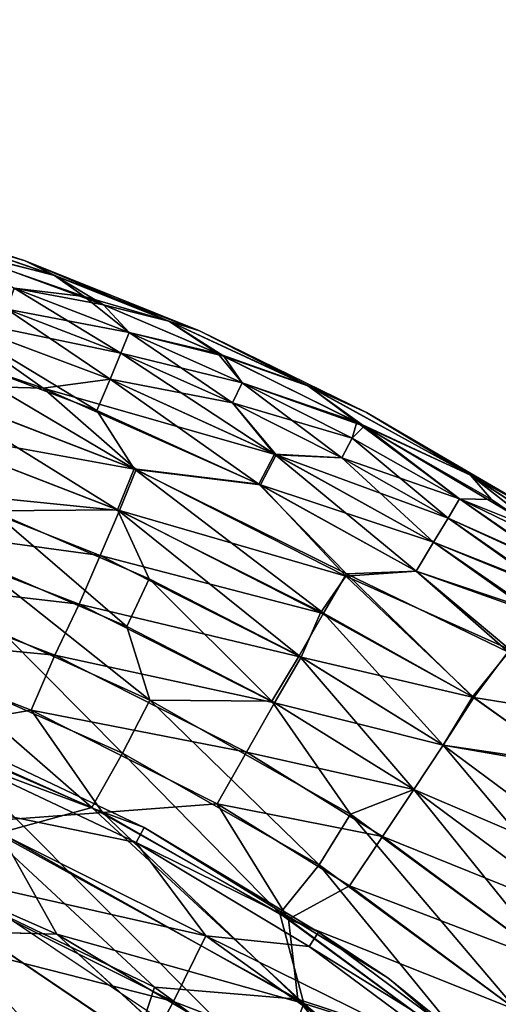
# Model space of a CAD drawing. Units: inches. Extents: x -6.6 to 7.7, y -6.6 to 6.6.
# Drawn here: x 6.3 to 6.3, y -5.8 to -5.6 of the extents above; entities that cross this region are included whole.
import ezdxf

# ---------------------------------------------------------------- set-up
doc = ezdxf.new("R2010")
doc.units = ezdxf.units.IN
doc.header["$MEASUREMENT"] = 0
doc.layers.add('SEAT-BASE', color=5, linetype='Continuous')
doc.layers.add('SEAT-GLIDE', color=5, linetype='Continuous')

msp = doc.modelspace()

# ---------------------------------------------------------------- linework, layer by layer
at = {"layer": 'SEAT-BASE'}
for points in [[(3.81072, -3.37097, 24.49298), (6.20947, -5.77158, 0.38596), (6.31082, -5.83903, 0.40273), (3.91324, -3.43987, 24.49298)], [(3.91324, -3.43987, 24.49298), (6.31082, -5.83903, 0.40273), (6.37827, -5.94038, 0.4195), (3.98214, -3.54238, 24.49298)], [(3.98214, -3.54238, 24.49298), (6.37827, -5.94038, 0.4195), (6.40154, -6.0602, 0.43373), (4.00703, -3.66335, 24.49298)], [(4.00703, -3.66335, 24.49298), (6.40154, -6.0602, 0.43373), (6.3771, -6.18027, 0.44323), (3.98374, -3.78462, 24.49298)], [(3.98374, -3.78462, 24.49298), (6.3771, -6.18027, 0.44323), (6.30866, -6.28228, 0.44656), (3.91543, -3.88748, 24.49298)], [(6.20664, -6.35072, 0.44323), (3.81257, -3.95579, 24.49298), (3.91543, -3.88748, 24.49298), (6.30866, -6.28228, 0.44656)]]:
    msp.add_3dface(points, dxfattribs=at)
for points, invisible_edges in [([(6.25388, -5.81704, 0.49073), (6.26351, -5.82664, 0.39424), (6.23725, -5.81098, 0.39003)], 1), ([(6.23725, -5.81098, 0.39003), (6.26351, -5.82664, 0.39424), (6.24477, -5.85149, 0.39484)], 14)]:
    msp.add_3dface(points, dxfattribs=dict(at, invisible_edges=invisible_edges))
at = {"layer": 'SEAT-GLIDE'}
for points in [[(6.24198, -5.68164, 0.12972), (6.25782, -5.68634, 0.1182), (6.23171, -5.67795, 0.1182)], [(6.25782, -5.68634, 0.1182), (6.24198, -5.68164, 0.10659), (6.23171, -5.67795, 0.1182)], [(6.26291, -5.68886, 0.12972), (6.25782, -5.68634, 0.1182), (6.24198, -5.68164, 0.12972)], [(6.2456, -5.68453, 0.14106), (6.26291, -5.68886, 0.12972), (6.24198, -5.68164, 0.12972)], [(6.25782, -5.68634, 0.1182), (6.263, -5.68889, 0.10659), (6.24198, -5.68164, 0.10659)], [(6.263, -5.68889, 0.10659), (6.24226, -5.68352, 0.0951), (6.24198, -5.68164, 0.10659)], [(6.263, -5.68889, 0.10659), (6.2682, -5.69262, 0.09518), (6.24226, -5.68352, 0.0951)], [(6.25593, -5.69115, 0.08388), (6.24226, -5.68352, 0.0951), (6.2682, -5.69262, 0.09518)], [(6.27162, -5.69404, 0.14117), (6.26291, -5.68886, 0.12972), (6.2456, -5.68453, 0.14106)], [(6.25593, -5.69115, 0.15244), (6.27162, -5.69404, 0.14117), (6.2456, -5.68453, 0.14106)], [(6.28311, -5.69695, 0.12972), (6.28852, -5.69863, 0.11816), (6.25782, -5.68634, 0.1182)], [(6.28852, -5.69863, 0.11816), (6.263, -5.68889, 0.10659), (6.25782, -5.68634, 0.1182)], [(6.28311, -5.69695, 0.12972), (6.25782, -5.68634, 0.1182), (6.26291, -5.68886, 0.12972)], [(6.27162, -5.69404, 0.14117), (6.28311, -5.69695, 0.12972), (6.26291, -5.68886, 0.12972)], [(6.28309, -5.69694, 0.10656), (6.2682, -5.69262, 0.09518), (6.263, -5.68889, 0.10659)], [(6.28852, -5.69863, 0.11816), (6.28309, -5.69694, 0.10656), (6.263, -5.68889, 0.10659)], [(6.27466, -5.70256, 0.16336), (6.25593, -5.69115, 0.15244), (6.25461, -5.69482, 0.16336)], [(6.27614, -5.69895, 0.08388), (6.25461, -5.69482, 0.07295), (6.25593, -5.69115, 0.08388)], [(6.25593, -5.69115, 0.08388), (6.2682, -5.69262, 0.09518), (6.27614, -5.69895, 0.08388)], [(6.27466, -5.70256, 0.16336), (6.27614, -5.69895, 0.15244), (6.25593, -5.69115, 0.15244)], [(6.27614, -5.69895, 0.15244), (6.27162, -5.69404, 0.14117), (6.25593, -5.69115, 0.15244)], [(6.28309, -5.69694, 0.10656), (6.29276, -5.70311, 0.09507), (6.2682, -5.69262, 0.09518)], [(6.29276, -5.70311, 0.09507), (6.27614, -5.69895, 0.08388), (6.2682, -5.69262, 0.09518)], [(6.27276, -5.70713, 0.17384), (6.25461, -5.69482, 0.16336), (6.24273, -5.69589, 0.17391)], [(6.27466, -5.70256, 0.07295), (6.24292, -5.69591, 0.06244), (6.25461, -5.69482, 0.07295)], [(6.27276, -5.70713, 0.17384), (6.27466, -5.70256, 0.16336), (6.25461, -5.69482, 0.16336)], [(6.27614, -5.69895, 0.08388), (6.27466, -5.70256, 0.07295), (6.25461, -5.69482, 0.07295)], [(6.27614, -5.69895, 0.15244), (6.29173, -5.70263, 0.14117), (6.27162, -5.69404, 0.14117)], [(6.29173, -5.70263, 0.14117), (6.28311, -5.69695, 0.12972), (6.27162, -5.69404, 0.14117)], [(6.24292, -5.69591, 0.06244), (6.26099, -5.70873, 0.05245), (6.23103, -5.69853, 0.05249)], [(6.27047, -5.71264, 0.18379), (6.24273, -5.69589, 0.17391), (6.24094, -5.70156, 0.18383)], [(6.27047, -5.71264, 0.18379), (6.27276, -5.70713, 0.17384), (6.24273, -5.69589, 0.17391)], [(6.27466, -5.70256, 0.07295), (6.27276, -5.70713, 0.06244), (6.24292, -5.69591, 0.06244)], [(6.27276, -5.70713, 0.06244), (6.26099, -5.70873, 0.05245), (6.24292, -5.69591, 0.06244)], [(6.30757, -5.70829, 0.10659), (6.29276, -5.70311, 0.09507), (6.28309, -5.69694, 0.10656)], [(6.28852, -5.69863, 0.11816), (6.30757, -5.70829, 0.10659), (6.28309, -5.69694, 0.10656)], [(6.29173, -5.70263, 0.14117), (6.30753, -5.70826, 0.12972), (6.28311, -5.69695, 0.12972)], [(6.30753, -5.70826, 0.12972), (6.28852, -5.69863, 0.11816), (6.28311, -5.69695, 0.12972)], [(6.26099, -5.70873, 0.05245), (6.23886, -5.70814, 0.04322), (6.23103, -5.69853, 0.05249)], [(6.29597, -5.70774, 0.08388), (6.27466, -5.70256, 0.07295), (6.27614, -5.69895, 0.08388)], [(6.2943, -5.71127, 0.16336), (6.27614, -5.69895, 0.15244), (6.27466, -5.70256, 0.16336)], [(6.2943, -5.71127, 0.16336), (6.29597, -5.70774, 0.15244), (6.27614, -5.69895, 0.15244)], [(6.27614, -5.69895, 0.08388), (6.29276, -5.70311, 0.09507), (6.29597, -5.70774, 0.08388)], [(6.29597, -5.70774, 0.15244), (6.29173, -5.70263, 0.14117), (6.27614, -5.69895, 0.15244)], [(6.31786, -5.71298, 0.1182), (6.30757, -5.70829, 0.10659), (6.28852, -5.69863, 0.11816)], [(6.30753, -5.70826, 0.12972), (6.31786, -5.71298, 0.1182), (6.28852, -5.69863, 0.11816)], [(6.27701, -5.72287, 0.1931), (6.24094, -5.70156, 0.18383), (6.23858, -5.70808, 0.19314)], [(6.27701, -5.72287, 0.1931), (6.27047, -5.71264, 0.18379), (6.24094, -5.70156, 0.18383)], [(6.30171, -5.72028, 0.17388), (6.27466, -5.70256, 0.16336), (6.27276, -5.70713, 0.17384)], [(6.2943, -5.71127, 0.07295), (6.27276, -5.70713, 0.06244), (6.27466, -5.70256, 0.07295)], [(6.30171, -5.72028, 0.17388), (6.2943, -5.71127, 0.16336), (6.27466, -5.70256, 0.16336)], [(6.29597, -5.70774, 0.08388), (6.2943, -5.71127, 0.07295), (6.27466, -5.70256, 0.07295)], [(6.31617, -5.71468, 0.14132), (6.30753, -5.70826, 0.12972), (6.29173, -5.70263, 0.14117)], [(6.29597, -5.70774, 0.15244), (6.31617, -5.71468, 0.14132), (6.29173, -5.70263, 0.14117)], [(6.31744, -5.71536, 0.09495), (6.29597, -5.70774, 0.08388), (6.29276, -5.70311, 0.09507)], [(6.30757, -5.70829, 0.10659), (6.31744, -5.71536, 0.09495), (6.29276, -5.70311, 0.09507)], [(6.30196, -5.7204, 0.0624), (6.26099, -5.70873, 0.05245), (6.27276, -5.70713, 0.06244)], [(6.29895, -5.72558, 0.18383), (6.27276, -5.70713, 0.17384), (6.27047, -5.71264, 0.18379)], [(6.2943, -5.71127, 0.07295), (6.30196, -5.7204, 0.0624), (6.27276, -5.70713, 0.06244)], [(6.29895, -5.72558, 0.18383), (6.30171, -5.72028, 0.17388), (6.27276, -5.70713, 0.17384)], [(6.27408, -5.73006, 0.2017), (6.23858, -5.70808, 0.19314), (6.23633, -5.7155, 0.20166)], [(6.27735, -5.72298, 0.04322), (6.2367, -5.71564, 0.03458), (6.23886, -5.70814, 0.04322)], [(6.27408, -5.73006, 0.2017), (6.27701, -5.72287, 0.1931), (6.23858, -5.70808, 0.19314)], [(6.26099, -5.70873, 0.05245), (6.27735, -5.72298, 0.04322), (6.23886, -5.70814, 0.04322)], [(6.2992, -5.72568, 0.05249), (6.27735, -5.72298, 0.04322), (6.26099, -5.70873, 0.05245)], [(6.30196, -5.7204, 0.0624), (6.2992, -5.72568, 0.05249), (6.26099, -5.70873, 0.05245)], [(6.3135, -5.72093, 0.16336), (6.29597, -5.70774, 0.15244), (6.2943, -5.71127, 0.16336)], [(6.31534, -5.71749, 0.08388), (6.2943, -5.71127, 0.07295), (6.29597, -5.70774, 0.08388)], [(6.3135, -5.72093, 0.16336), (6.31534, -5.71749, 0.15244), (6.29597, -5.70774, 0.15244)], [(6.31534, -5.71749, 0.15244), (6.31617, -5.71468, 0.14132), (6.29597, -5.70774, 0.15244)], [(6.29597, -5.70774, 0.08388), (6.31744, -5.71536, 0.09495), (6.31534, -5.71749, 0.08388)], [(6.31617, -5.71468, 0.14132), (6.33618, -5.724, 0.12976), (6.30753, -5.70826, 0.12972)], [(6.33618, -5.724, 0.12976), (6.31786, -5.71298, 0.1182), (6.30753, -5.70826, 0.12972)], [(6.31786, -5.71298, 0.1182), (6.33624, -5.72402, 0.10663), (6.30757, -5.70829, 0.10659)], [(6.33624, -5.72402, 0.10663), (6.31744, -5.71536, 0.09495), (6.30757, -5.70829, 0.10659)], [(6.27701, -5.72287, 0.1931), (6.29895, -5.72558, 0.18383), (6.27047, -5.71264, 0.18379)], [(6.3135, -5.72093, 0.07295), (6.30196, -5.7204, 0.0624), (6.2943, -5.71127, 0.07295)], [(6.30171, -5.72028, 0.17388), (6.3135, -5.72093, 0.16336), (6.2943, -5.71127, 0.16336)], [(6.31534, -5.71749, 0.08388), (6.3135, -5.72093, 0.07295), (6.2943, -5.71127, 0.07295)], [(6.34786, -5.73051, 0.11816), (6.33624, -5.72402, 0.10663), (6.31786, -5.71298, 0.1182)], [(6.33618, -5.724, 0.12976), (6.34786, -5.73051, 0.11816), (6.31786, -5.71298, 0.1182)], [(6.25204, -5.73026, 0.20947), (6.27408, -5.73006, 0.2017), (6.23633, -5.7155, 0.20166)], [(6.2744, -5.73022, 0.03458), (6.24308, -5.72702, 0.02688), (6.2367, -5.71564, 0.03458)], [(6.27735, -5.72298, 0.04322), (6.2744, -5.73022, 0.03458), (6.2367, -5.71564, 0.03458)], [(6.33421, -5.72818, 0.15244), (6.31617, -5.71468, 0.14132), (6.31534, -5.71749, 0.15244)], [(6.31534, -5.71749, 0.08388), (6.31744, -5.71536, 0.09495), (6.33421, -5.72818, 0.08388)], [(6.33984, -5.72824, 0.14102), (6.33618, -5.724, 0.12976), (6.31617, -5.71468, 0.14132)], [(6.31617, -5.71468, 0.14132), (6.33421, -5.72818, 0.15244), (6.33984, -5.72824, 0.14102)], [(6.33421, -5.72818, 0.08388), (6.31744, -5.71536, 0.09495), (6.34887, -5.73402, 0.09439)], [(6.33624, -5.72402, 0.10663), (6.34887, -5.73402, 0.09439), (6.31744, -5.71536, 0.09495)], [(6.33421, -5.72818, 0.08388), (6.3135, -5.72093, 0.07295), (6.31534, -5.71749, 0.08388)], [(6.3322, -5.73154, 0.16336), (6.31534, -5.71749, 0.15244), (6.3135, -5.72093, 0.16336)], [(6.3322, -5.73154, 0.16336), (6.33421, -5.72818, 0.15244), (6.31534, -5.71749, 0.15244)], [(6.32659, -5.74088, 0.18379), (6.30171, -5.72028, 0.17388), (6.29895, -5.72558, 0.18383)], [(6.32965, -5.73578, 0.06244), (6.2992, -5.72568, 0.05249), (6.30196, -5.7204, 0.0624)], [(6.32965, -5.73578, 0.17384), (6.3135, -5.72093, 0.16336), (6.30171, -5.72028, 0.17388)], [(6.32659, -5.74088, 0.18379), (6.32965, -5.73578, 0.17384), (6.30171, -5.72028, 0.17388)], [(6.3322, -5.73154, 0.07295), (6.32965, -5.73578, 0.06244), (6.30196, -5.7204, 0.0624)], [(6.3322, -5.73154, 0.07295), (6.30196, -5.7204, 0.0624), (6.3135, -5.72093, 0.07295)], [(6.32965, -5.73578, 0.17384), (6.3322, -5.73154, 0.16336), (6.3135, -5.72093, 0.16336)], [(6.33421, -5.72818, 0.08388), (6.3322, -5.73154, 0.07295), (6.3135, -5.72093, 0.07295)], [(6.31029, -5.74824, 0.20166), (6.27701, -5.72287, 0.1931), (6.27408, -5.73006, 0.2017)], [(6.31422, -5.74176, 0.04295), (6.2744, -5.73022, 0.03458), (6.27735, -5.72298, 0.04322)], [(6.31029, -5.74824, 0.20166), (6.31435, -5.74132, 0.1928), (6.27701, -5.72287, 0.1931)], [(6.31435, -5.74132, 0.1928), (6.29895, -5.72558, 0.18383), (6.27701, -5.72287, 0.1931)], [(6.2992, -5.72568, 0.05249), (6.31422, -5.74176, 0.04295), (6.27735, -5.72298, 0.04322)], [(6.35336, -5.73745, 0.14346), (6.36573, -5.74327, 0.12968), (6.33618, -5.724, 0.12976)], [(6.36573, -5.74327, 0.12968), (6.34786, -5.73051, 0.11816), (6.33618, -5.724, 0.12976)], [(6.35336, -5.73745, 0.14346), (6.33618, -5.724, 0.12976), (6.33984, -5.72824, 0.14102)], [(6.34786, -5.73051, 0.11816), (6.36571, -5.74328, 0.10652), (6.33624, -5.72402, 0.10663)], [(6.36571, -5.74328, 0.10652), (6.34887, -5.73402, 0.09439), (6.33624, -5.72402, 0.10663)], [(6.31435, -5.74132, 0.1928), (6.32659, -5.74088, 0.18379), (6.29895, -5.72558, 0.18383)], [(6.32659, -5.74088, 0.05249), (6.31422, -5.74176, 0.04295), (6.2992, -5.72568, 0.05249)], [(6.32965, -5.73578, 0.06244), (6.32659, -5.74088, 0.05249), (6.2992, -5.72568, 0.05249)], [(6.271, -5.73813, 0.02685), (6.23111, -5.73265, 0.01994), (6.24308, -5.72702, 0.02688)], [(6.2744, -5.73022, 0.03458), (6.271, -5.73813, 0.02685), (6.24308, -5.72702, 0.02688)], [(6.33421, -5.72818, 0.08388), (6.35201, -5.74042, 0.08118), (6.3322, -5.73154, 0.07295)], [(6.3322, -5.73154, 0.16336), (6.35191, -5.74056, 0.15563), (6.33421, -5.72818, 0.15244)], [(6.33421, -5.72818, 0.08388), (6.34887, -5.73402, 0.09439), (6.35201, -5.74042, 0.08118)], [(6.35336, -5.73745, 0.14346), (6.33421, -5.72818, 0.15244), (6.35191, -5.74056, 0.15563)], [(6.33984, -5.72824, 0.14102), (6.33421, -5.72818, 0.15244), (6.35336, -5.73745, 0.14346)], [(6.27967, -5.74218, 0.20943), (6.27408, -5.73006, 0.2017), (6.25204, -5.73026, 0.20947)], [(6.30605, -5.75573, 0.20943), (6.27408, -5.73006, 0.2017), (6.27967, -5.74218, 0.20943)], [(6.30605, -5.75573, 0.20943), (6.31029, -5.74824, 0.20166), (6.27408, -5.73006, 0.2017)], [(6.27571, -5.75059, 0.21638), (6.25204, -5.73026, 0.20947), (6.24879, -5.73899, 0.21642)], [(6.27571, -5.75059, 0.21638), (6.27967, -5.74218, 0.20943), (6.25204, -5.73026, 0.20947)], [(6.3098, -5.74817, 0.03447), (6.271, -5.73813, 0.02685), (6.2744, -5.73022, 0.03458)], [(6.31422, -5.74176, 0.04295), (6.3098, -5.74817, 0.03447), (6.2744, -5.73022, 0.03458)], [(6.3322, -5.73154, 0.07295), (6.34979, -5.74371, 0.07077), (6.32965, -5.73578, 0.06244)], [(6.32965, -5.73578, 0.17384), (6.34968, -5.74399, 0.16618), (6.3322, -5.73154, 0.16336)], [(6.35191, -5.74056, 0.15563), (6.3322, -5.73154, 0.16336), (6.34968, -5.74399, 0.16618)], [(6.3322, -5.73154, 0.07295), (6.35201, -5.74042, 0.08118), (6.34979, -5.74371, 0.07077)], [(6.26732, -5.74666, 0.01994), (6.22795, -5.74209, 0.01397), (6.23111, -5.73265, 0.01994)], [(6.271, -5.73813, 0.02685), (6.26732, -5.74666, 0.01994), (6.23111, -5.73265, 0.01994)], [(6.32659, -5.74088, 0.18379), (6.34697, -5.74814, 0.17602), (6.32965, -5.73578, 0.17384)], [(6.32965, -5.73578, 0.06244), (6.34699, -5.74774, 0.06086), (6.32659, -5.74088, 0.05249)], [(6.32965, -5.73578, 0.06244), (6.34979, -5.74371, 0.07077), (6.34699, -5.74774, 0.06086)], [(6.34968, -5.74399, 0.16618), (6.32965, -5.73578, 0.17384), (6.34697, -5.74814, 0.17602)], [(6.30639, -5.75599, 0.02685), (6.26732, -5.74666, 0.01994), (6.271, -5.73813, 0.02685)], [(6.3098, -5.74817, 0.03447), (6.30639, -5.75599, 0.02685), (6.271, -5.73813, 0.02685)], [(6.27975, -5.76353, 0.22231), (6.24879, -5.73899, 0.21642), (6.25422, -5.75193, 0.22231)], [(6.27975, -5.76353, 0.22231), (6.27571, -5.75059, 0.21638), (6.24879, -5.73899, 0.21642)], [(6.26304, -5.75561, 0.014), (6.22442, -5.75193, 0.00905), (6.22795, -5.74209, 0.01397)], [(6.26732, -5.74666, 0.01994), (6.26304, -5.75561, 0.014), (6.22795, -5.74209, 0.01397)], [(6.30121, -5.76373, 0.21642), (6.27967, -5.74218, 0.20943), (6.27571, -5.75059, 0.21638)], [(6.30121, -5.76373, 0.21642), (6.30605, -5.75573, 0.20943), (6.27967, -5.74218, 0.20943)], [(6.31422, -5.74176, 0.04295), (6.33676, -5.76308, 0.03593), (6.3098, -5.74817, 0.03447)], [(6.31029, -5.74824, 0.20166), (6.33648, -5.76292, 0.20035), (6.31435, -5.74132, 0.1928)], [(6.32659, -5.74088, 0.05249), (6.34305, -5.75463, 0.0484), (6.31422, -5.74176, 0.04295)], [(6.33676, -5.76308, 0.03593), (6.31422, -5.74176, 0.04295), (6.34305, -5.75463, 0.0484)], [(6.31435, -5.74132, 0.1928), (6.34283, -5.75511, 0.18859), (6.32659, -5.74088, 0.18379)], [(6.31435, -5.74132, 0.1928), (6.33648, -5.76292, 0.20035), (6.34283, -5.75511, 0.18859)], [(6.34697, -5.74814, 0.17602), (6.32659, -5.74088, 0.18379), (6.34283, -5.75511, 0.18859)], [(6.32659, -5.74088, 0.05249), (6.34699, -5.74774, 0.06086), (6.34305, -5.75463, 0.0484)], [(6.30168, -5.76398, 0.01997), (6.26304, -5.75561, 0.014), (6.26732, -5.74666, 0.01994)], [(6.30639, -5.75599, 0.02685), (6.30168, -5.76398, 0.01997), (6.26732, -5.74666, 0.01994)], [(6.33136, -5.77145, 0.20943), (6.31029, -5.74824, 0.20166), (6.30605, -5.75573, 0.20943)], [(6.33676, -5.76308, 0.03593), (6.30639, -5.75599, 0.02685), (6.3098, -5.74817, 0.03447)], [(6.33136, -5.77145, 0.20943), (6.33648, -5.76292, 0.20035), (6.31029, -5.74824, 0.20166)], [(6.27975, -5.76353, 0.22231), (6.30121, -5.76373, 0.21642), (6.27571, -5.75059, 0.21638)], [(6.25889, -5.76526, 0.00905), (6.23882, -5.76873, 0.00514), (6.22442, -5.75193, 0.00905)], [(6.26304, -5.75561, 0.014), (6.25889, -5.76526, 0.00905), (6.22442, -5.75193, 0.00905)], [(6.27496, -5.77286, 0.22727), (6.25422, -5.75193, 0.22231), (6.24162, -5.7581, 0.22727)], [(6.27496, -5.77286, 0.22727), (6.27975, -5.76353, 0.22231), (6.25422, -5.75193, 0.22231)], [(6.29679, -5.77265, 0.014), (6.25889, -5.76526, 0.00905), (6.26304, -5.75561, 0.014)], [(6.30168, -5.76398, 0.01997), (6.29679, -5.77265, 0.014), (6.26304, -5.75561, 0.014)], [(6.32619, -5.7792, 0.21638), (6.30605, -5.75573, 0.20943), (6.30121, -5.76373, 0.21642)], [(6.33136, -5.77145, 0.02688), (6.30168, -5.76398, 0.01997), (6.30639, -5.75599, 0.02685)], [(6.32619, -5.7792, 0.21638), (6.33136, -5.77145, 0.20943), (6.30605, -5.75573, 0.20943)], [(6.33676, -5.76308, 0.03593), (6.33136, -5.77145, 0.02688), (6.30639, -5.75599, 0.02685)], [(6.35287, -5.77459, 0.2005), (6.34283, -5.75511, 0.18859), (6.33648, -5.76292, 0.20035)], [(6.35967, -5.76678, 0.04787), (6.33676, -5.76308, 0.03593), (6.34305, -5.75463, 0.0484)], [(6.26959, -5.78237, 0.23117), (6.24162, -5.7581, 0.22727), (6.22835, -5.76464, 0.23117)], [(6.26959, -5.78237, 0.23117), (6.27496, -5.77286, 0.22727), (6.24162, -5.7581, 0.22727)], [(6.33136, -5.77145, 0.20943), (6.35287, -5.77459, 0.2005), (6.33648, -5.76292, 0.20035)], [(6.3539, -5.77536, 0.03578), (6.33136, -5.77145, 0.02688), (6.33676, -5.76308, 0.03593)], [(6.35967, -5.76678, 0.04787), (6.3539, -5.77536, 0.03578), (6.33676, -5.76308, 0.03593)], [(6.22835, -5.76464, 0.23117), (6.25343, -5.78686, 0.23395), (6.26959, -5.78237, 0.23117)], [(6.30952, -5.79244, 0.22723), (6.27975, -5.76353, 0.22231), (6.27496, -5.77286, 0.22727)], [(6.31504, -5.78355, 0.22231), (6.30121, -5.76373, 0.21642), (6.27975, -5.76353, 0.22231)], [(6.30952, -5.79244, 0.22723), (6.31504, -5.78355, 0.22231), (6.27975, -5.76353, 0.22231)], [(6.32619, -5.7792, 0.01997), (6.29679, -5.77265, 0.014), (6.30168, -5.76398, 0.01997)], [(6.31504, -5.78355, 0.22231), (6.32619, -5.7792, 0.21638), (6.30121, -5.76373, 0.21642)], [(6.33136, -5.77145, 0.02688), (6.32619, -5.7792, 0.01997), (6.30168, -5.76398, 0.01997)], [(6.25889, -5.76526, 0.00905), (6.27141, -5.78329, 0.00514), (6.23882, -5.76873, 0.00514)], [(6.29159, -5.78174, 0.00905), (6.27141, -5.78329, 0.00514), (6.25889, -5.76526, 0.00905)], [(6.29679, -5.77265, 0.014), (6.29159, -5.78174, 0.00905), (6.25889, -5.76526, 0.00905)], [(6.27141, -5.78329, 0.00514), (6.24924, -5.78492, 0.00233), (6.23882, -5.76873, 0.00514)], [(6.27875, -5.78591, 0.25205), (6.24646, -5.77064, 0.25205), (6.24532, -5.7734, 0.2671)], [(6.27875, -5.78591, 0.23628), (6.24646, -5.77064, 0.25205), (6.27875, -5.78591, 0.25205)], [(6.27875, -5.78591, 0.23628), (6.24646, -5.77064, 0.23628), (6.24646, -5.77064, 0.25205)], [(6.35726, -5.80224, 0.21638), (6.33136, -5.77145, 0.20943), (6.32619, -5.7792, 0.21638)], [(6.36318, -5.79505, 0.02688), (6.32619, -5.7792, 0.01997), (6.33136, -5.77145, 0.02688)], [(6.33136, -5.77145, 0.02688), (6.3539, -5.77536, 0.03578), (6.36318, -5.79505, 0.02688)], [(6.36318, -5.79505, 0.20943), (6.35287, -5.77459, 0.2005), (6.33136, -5.77145, 0.20943)], [(6.35726, -5.80224, 0.21638), (6.36318, -5.79505, 0.20943), (6.33136, -5.77145, 0.20943)], [(6.27736, -5.78856, 0.2671), (6.24532, -5.7734, 0.2671), (6.24205, -5.78129, 0.27987)], [(6.27875, -5.78591, 0.25205), (6.24532, -5.7734, 0.2671), (6.27736, -5.78856, 0.2671)], [(6.30263, -5.80102, 0.23117), (6.27496, -5.77286, 0.22727), (6.26959, -5.78237, 0.23117)], [(6.30263, -5.80102, 0.23117), (6.30952, -5.79244, 0.22723), (6.27496, -5.77286, 0.22727)], [(6.32065, -5.78746, 0.014), (6.29159, -5.78174, 0.00905), (6.29679, -5.77265, 0.014)], [(6.32619, -5.7792, 0.01997), (6.32065, -5.78746, 0.014), (6.29679, -5.77265, 0.014)], [(6.35097, -5.80993, 0.22231), (6.32619, -5.7792, 0.21638), (6.31504, -5.78355, 0.22231)], [(6.35726, -5.80224, 0.01997), (6.32065, -5.78746, 0.014), (6.32619, -5.7792, 0.01997)], [(6.35097, -5.80993, 0.22231), (6.35726, -5.80224, 0.21638), (6.32619, -5.7792, 0.21638)], [(6.36318, -5.79505, 0.02688), (6.35726, -5.80224, 0.01997), (6.32619, -5.7792, 0.01997)], [(6.2896, -5.80495, 0.27994), (6.24205, -5.78129, 0.27987), (6.23715, -5.79308, 0.28839)], [(6.27736, -5.78856, 0.2671), (6.24205, -5.78129, 0.27987), (6.2896, -5.80495, 0.27994)], [(6.29159, -5.78174, 0.00905), (6.30412, -5.80201, 0.00514), (6.27141, -5.78329, 0.00514)], [(6.32065, -5.78746, 0.014), (6.31485, -5.79617, 0.00905), (6.29159, -5.78174, 0.00905)], [(6.31485, -5.79617, 0.00905), (6.30412, -5.80201, 0.00514), (6.29159, -5.78174, 0.00905)], [(6.20539, -5.79648, 0.2914), (6.12571, -5.78247, 0.2914), (6.41619, -6.00131, 0.2914)], [(6.27141, -5.78329, 0.00514), (6.30579, -5.81608, 0.00233), (6.24924, -5.78492, 0.00233)], [(6.30686, -5.81682, 0.23395), (6.26959, -5.78237, 0.23117), (6.25343, -5.78686, 0.23395)], [(6.26959, -5.78237, 0.23117), (6.30686, -5.81682, 0.23395), (6.30263, -5.80102, 0.23117)], [(6.30412, -5.80201, 0.00514), (6.30579, -5.81608, 0.00233), (6.27141, -5.78329, 0.00514)], [(6.34431, -5.81803, 0.22727), (6.31504, -5.78355, 0.22231), (6.30952, -5.79244, 0.22723)], [(6.34431, -5.81803, 0.22727), (6.35097, -5.80993, 0.22231), (6.31504, -5.78355, 0.22231)], [(6.24924, -5.78492, 0.00233), (6.28059, -5.81394, 0.00064), (6.22292, -5.78638, 0.00064)], [(6.30579, -5.81608, 0.00233), (6.28059, -5.81394, 0.00064), (6.24924, -5.78492, 0.00233)], [(6.2634, -5.80465, 0.23568), (6.25343, -5.78686, 0.23395), (6.22095, -5.78596, 0.23568)], [(6.23546, -5.8039, 0.23628), (6.2634, -5.80465, 0.23568), (6.22095, -5.78596, 0.23568)], [(6.28059, -5.81394, 0.00064), (6.27751, -5.8233, 0), (6.22292, -5.78638, 0.00064)], [(6.2634, -5.80465, 0.23568), (6.30686, -5.81682, 0.23395), (6.25343, -5.78686, 0.23395)], [(6.30941, -5.80429, 0.25205), (6.27875, -5.78591, 0.25205), (6.27736, -5.78856, 0.2671)], [(6.32161, -5.81233, 0.23628), (6.27875, -5.78591, 0.25205), (6.30941, -5.80429, 0.25205)], [(6.32161, -5.81233, 0.23628), (6.27875, -5.78591, 0.23628), (6.27875, -5.78591, 0.25205)], [(6.30776, -5.80679, 0.2671), (6.27736, -5.78856, 0.2671), (6.2896, -5.80495, 0.27994)], [(6.30941, -5.80429, 0.25205), (6.27736, -5.78856, 0.2671), (6.30776, -5.80679, 0.2671)], [(6.35097, -5.80993, 0.014), (6.31485, -5.79617, 0.00905), (6.32065, -5.78746, 0.014)], [(6.35726, -5.80224, 0.01997), (6.35097, -5.80993, 0.014), (6.32065, -5.78746, 0.014)], [(6.33738, -5.82647, 0.23117), (6.30952, -5.79244, 0.22723), (6.30263, -5.80102, 0.23117)], [(6.33738, -5.82647, 0.23117), (6.34431, -5.81803, 0.22727), (6.30952, -5.79244, 0.22723)], [(6.28392, -5.81645, 0.28843), (6.23715, -5.79308, 0.28839), (6.20539, -5.79648, 0.2914)], [(6.2896, -5.80495, 0.27994), (6.23715, -5.79308, 0.28839), (6.28392, -5.81645, 0.28843)], [(6.27669, -5.82966, 0.2914), (6.20539, -5.79648, 0.2914), (6.41619, -6.00131, 0.2914)], [(6.28392, -5.81645, 0.28843), (6.20539, -5.79648, 0.2914), (6.27669, -5.82966, 0.2914)], [(6.34431, -5.81803, 0.00905), (6.30412, -5.80201, 0.00514), (6.31485, -5.79617, 0.00905)], [(6.35097, -5.80993, 0.014), (6.34431, -5.81803, 0.00905), (6.31485, -5.79617, 0.00905)], [(6.30263, -5.80102, 0.23117), (6.30686, -5.81682, 0.23395), (6.33738, -5.82647, 0.23117)], [(6.33738, -5.82647, 0.00514), (6.30579, -5.81608, 0.00233), (6.30412, -5.80201, 0.00514)], [(6.34431, -5.81803, 0.00905), (6.33738, -5.82647, 0.00514), (6.30412, -5.80201, 0.00514)], [(6.33811, -5.82559, 0.25205), (6.30941, -5.80429, 0.25205), (6.30776, -5.80679, 0.2671)], [(6.32161, -5.81233, 0.23628), (6.30941, -5.80429, 0.25205), (6.33811, -5.82559, 0.25205)], [(6.30263, -5.82803, 0.23568), (6.30686, -5.81682, 0.23395), (6.2634, -5.80465, 0.23568)], [(6.30515, -5.84304, 0.23628), (6.30263, -5.82803, 0.23568), (6.2634, -5.80465, 0.23568)], [(6.33081, -5.8345, 0.27987), (6.2896, -5.80495, 0.27994), (6.28392, -5.81645, 0.28843)], [(6.33622, -5.82789, 0.2671), (6.2896, -5.80495, 0.27994), (6.33081, -5.8345, 0.27987)], [(6.33622, -5.82789, 0.2671), (6.30776, -5.80679, 0.2671), (6.2896, -5.80495, 0.27994)], [(6.33811, -5.82559, 0.25205), (6.30776, -5.80679, 0.2671), (6.33622, -5.82789, 0.2671)], [(6.3646, -5.84957, 0.23628), (6.32161, -5.81233, 0.23628), (6.33811, -5.82559, 0.25205)], [(6.33766, -5.85574, 0.00064), (6.27751, -5.8233, 0), (6.28059, -5.81394, 0.00064)], [(6.30579, -5.81608, 0.00233), (6.33766, -5.85574, 0.00064), (6.28059, -5.81394, 0.00064)], [(6.3227, -5.84437, 0.28839), (6.28392, -5.81645, 0.28843), (6.27669, -5.82966, 0.2914)], [(6.33081, -5.8345, 0.27987), (6.28392, -5.81645, 0.28843), (6.3227, -5.84437, 0.28839)], [(6.33738, -5.82647, 0.00514), (6.35585, -5.85782, 0.00233), (6.30579, -5.81608, 0.00233)], [(6.35585, -5.85782, 0.00233), (6.33766, -5.85574, 0.00064), (6.30579, -5.81608, 0.00233)], [(6.3527, -5.87083, 0.23568), (6.30686, -5.81682, 0.23395), (6.30263, -5.82803, 0.23568)], [(6.3527, -5.87083, 0.23568), (6.35676, -5.8587, 0.23395), (6.30686, -5.81682, 0.23395)], [(6.35676, -5.8587, 0.23395), (6.33738, -5.82647, 0.23117), (6.30686, -5.81682, 0.23395)]]:
    msp.add_3dface(points, dxfattribs=at)
for points, invisible_edges in [([(6.12571, -5.78247, 0.2914), (6.03217, -5.78911, 0.2914), (6.41619, -6.00131, 0.2914)], 1), ([(5.77832, -6.1463, 0), (6.17265, -5.78395, 0), (6.27751, -5.8233, 0)], 15), ([(6.22292, -5.78638, 0.00064), (6.27751, -5.8233, 0), (6.17265, -5.78395, 0)], 2), ([(6.03217, -5.78911, 0.2914), (5.94241, -5.82672, 0.2914), (6.41619, -6.00131, 0.2914)], 1), ([(5.77905, -6.07206, 0.23628), (6.30515, -5.84304, 0.23628), (6.23546, -5.8039, 0.23628)], 15), ([(6.30515, -5.84304, 0.23628), (6.2634, -5.80465, 0.23568), (6.23546, -5.8039, 0.23628)], 12)]:
    msp.add_3dface(points, dxfattribs=dict(at, invisible_edges=invisible_edges))

doc.saveas('drawing.dxf')
